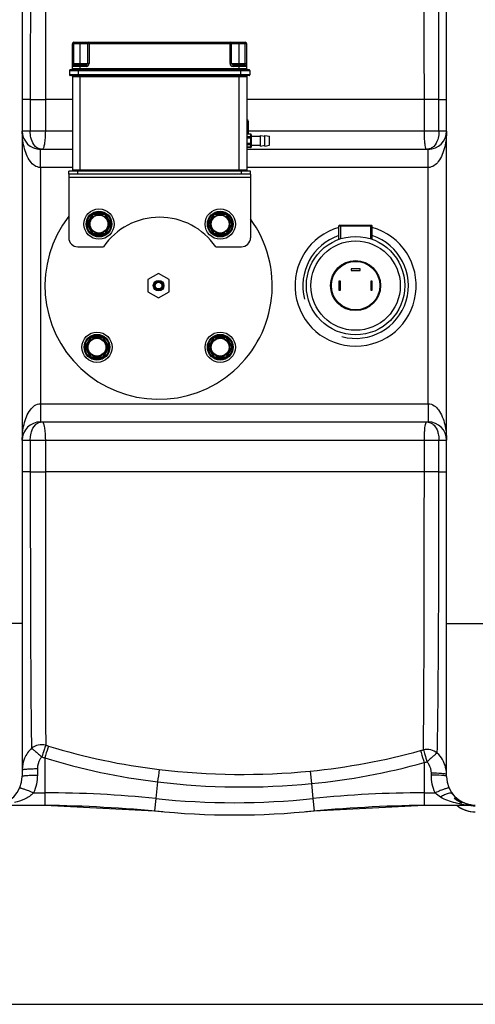
# Model space of a CAD drawing. Units: millimetres. Extents: x -1820 to 3541, y -14 to 3585.
# Drawn here: x -229 to 72, y 311 to 961 of the extents above; entities that cross this region are included whole.
import ezdxf

# ---------------------------------------------------------------- set-up
doc = ezdxf.new("R2010")
doc.units = ezdxf.units.MM
doc.header["$LTSCALE"] = 46.255
doc.header["$PDMODE"] = 3
doc.header["$PDSIZE"] = 0.3125
doc.layers.get('0').update_dxf_attribs({"linetype": 'CONTINUOUS'})
doc.layers.get('Defpoints').update_dxf_attribs({"linetype": 'CONTINUOUS'})
doc.layers.add('AM_5', color=3, linetype='CONTINUOUS', lineweight=25)
for name, color, linetype in [('BEZUGSACHSEN', 7, 'CONTINUOUS'), ('FASEN', 7, 'CONTINUOUS'), ('RUNDUNGEN', 7, 'CONTINUOUS')]:
    doc.layers.add(name, color=color, linetype=linetype)
doc.styles.get("Standard").update_dxf_attribs({"font": 'txt', "width": 0.7})
doc.dimstyles.new('AM_DIN$0', dxfattribs={"dimtxt": 3.5, "dimasz": 2.5, "dimexe": 1, "dimexo": 1, "dimgap": 1.5, "dimtad": 1, "dimdsep": 46, "dimtxsty": 'STANDARD', "dimcen": 0, "dimclrd": 256, "dimclre": 256, "dimclrt": 2, "dimadec": 0, "dimazin": 2, "dimtp": 0.1, "dimtm": 0.1, "dimtfac": 0.71, "dimtdec": 3, "dimtmove": 0, "dimatfit": 3, "dimfxl": 1, "dimlwd": -1, "dimlwe": -1, "dimarcsym": 0})

# ---------------------------------------------------------------- blocks, each defined once
blk = doc.blocks.new('*D15')
at = {"layer": 'AM_5', "ltscale": 10, "transparency": 16777216}
for p, q in [((-217.43, 1291.2), (2542.03, 1291.2)), ((2541.03, 1261.2), (2541.03, 340.72)), ((-538.14, 310.72), (2542.03, 310.72))]:
    blk.add_line(p, q, dxfattribs=at)
for points in [[(2536.03, 1261.2), (2546.03, 1261.2), (2541.03, 1291.2)], [(2536.03, 340.72), (2546.03, 340.72), (2541.03, 310.72)]]:
    blk.add_solid(points, dxfattribs=at)
at = {"layer": 'Defpoints', "color": 0, "ltscale": 10, "transparency": 16777216}
for p in [(-218.43, 1291.2), (-539.14, 310.72), (2541.03, 310.72)]:
    blk.add_point(p, dxfattribs=at)
at = {"layer": 'AM_5', "color": 2, "ltscale": 10, "transparency": 16777216, "insert": (2508.53, 800.96), "char_height": 35, "attachment_point": 5, "rotation": 90}
blk.add_mtext('930', dxfattribs=at)

msp = doc.modelspace()

# ---------------------------------------------------------------- linework, layer by layer
at = {"color": 7, "linetype": 'Continuous'}
for p, q in [((-227.04, 1109.218), (-227.04, 461.208)), ((52.96, 461.208), (52.96, 1109.218)), ((-193.881, 875.213), (-215.04, 875.213)), ((40.96, 875.213), (-78.881, 875.213)), ((-196.381, 858.872), (-196.381, 856.872)), ((-76.381, 858.872), (-76.381, 856.872)), ((-16.94, 825.213), (-16.94, 816.161)), ((2.86, 825.213), (2.86, 816.161)), ((-137.04, 793.213), (-144.04, 789.213)), ((-130.04, 789.213), (-137.04, 793.213)), ((-10.04, 796.213), (-10.04, 795.213)), ((-4.04, 796.213), (-10.04, 796.213)), ((-10.04, 795.213), (-4.04, 795.213)), ((-4.04, 795.213), (-4.04, 796.213)), ((-144.04, 789.213), (-144.04, 781.213)), ((-130.04, 781.213), (-130.04, 789.213)), ((-18.04, 788.213), (-18.04, 782.213)), ((-17.04, 788.213), (-18.04, 788.213)), ((-17.04, 782.213), (-17.04, 788.213)), ((2.96, 788.213), (2.96, 782.213)), ((3.96, 788.213), (2.96, 788.213)), ((3.96, 782.213), (3.96, 788.213)), ((-144.04, 781.213), (-137.04, 777.213)), ((-137.04, 777.213), (-130.04, 781.213)), ((-18.04, 782.213), (-17.04, 782.213)), ((2.96, 782.213), (3.96, 782.213)), ((-215.04, 695.213), (40.96, 695.213)), ((-245.814, 442.213), (-212.213, 442.213)), ((-212.213, 442.213), (-139.709, 438.448)), ((-34.371, 438.448), (38.133, 442.213)), ((38.133, 442.213), (71.439, 442.213))]:
    msp.add_line(p, q, dxfattribs=at)
at = {"color": 9, "linetype": 'Continuous'}
for p, q in [((-221.735, 908.213), (-227.04, 908.213)), ((-221.735, 908.213), (-221.735, 887.213)), ((-221.735, 908.213), (-211.787, 908.213)), ((-193.881, 908.207), (-211.787, 908.204)), ((-211.787, 908.204), (-211.787, 887.213)), ((38.332, 908.21), (-78.881, 908.214)), ((47.966, 908.213), (38.332, 908.213)), ((38.332, 887.213), (38.332, 908.21)), ((47.966, 887.213), (47.966, 908.213)), ((47.966, 908.213), (52.96, 908.213)), ((-193.881, 887.213), (-227.04, 887.213)), ((52.96, 887.213), (-77.881, 887.213)), ((-215.04, 869.879), (-215.04, 875.213)), ((40.96, 863.213), (40.96, 875.213)), ((-215.04, 863.213), (-215.04, 869.879)), ((-215.043, 863.213), (-215.043, 707.213)), ((-193.881, 863.213), (-215.043, 863.213)), ((40.962, 863.213), (-78.881, 863.213)), ((40.963, 707.213), (40.962, 863.213)), ((-196.381, 856.872), (-76.381, 856.872)), ((-215.043, 707.213), (40.963, 707.213)), ((-215.04, 707.213), (-215.04, 695.213)), ((40.96, 707.213), (40.96, 700.547)), ((40.96, 700.547), (40.96, 695.213)), ((-227.04, 683.213), (52.96, 683.213)), ((-221.735, 683.213), (-221.735, 662.213)), ((-211.787, 683.213), (-211.787, 662.213)), ((38.332, 662.213), (38.332, 683.213)), ((47.966, 662.213), (47.966, 683.213)), ((-221.735, 662.213), (-227.04, 662.213)), ((-221.735, 662.213), (-211.787, 662.213)), ((38.332, 662.213), (-211.787, 662.213)), ((47.966, 662.213), (38.332, 662.213)), ((47.966, 662.213), (52.96, 662.213)), ((-227.04, 562.213), (-297.04, 562.213)), ((52.96, 562.213), (122.96, 562.213)), ((-212.214, 473.456), (-212.213, 450.349)), ((38.133, 470.274), (38.133, 442.213)), ((-217.04, 466.32), (-217.04, 462.085)), ((-37.053, 464.702), (-36.245, 456.439)), ((42.96, 462.085), (42.96, 463.269)), ((-137.716, 457.579), (-138.866, 446.54)), ((-36.246, 456.439), (-35.214, 446.54)), ((-219.521, 450.349), (-212.213, 450.349)), ((-212.213, 450.349), (-212.213, 442.213)), ((38.133, 450.349), (45.44, 450.349)), ((-138.866, 446.54), (-139.709, 438.448)), ((-35.214, 446.54), (-34.371, 438.448))]:
    msp.add_line(p, q, dxfattribs=at)
at = {"color": 7, "linetype": 'Continuous'}
for centre, radius in [((-176.381, 825.872), 10), ((-96.381, 825.872), 10), ((-176.381, 825.872), 6.225), ((-176.381, 825.872), 6), ((-96.381, 825.872), 6.225), ((-96.381, 825.872), 6), ((-137.04, 785.213), 3.5), ((-137.04, 785.213), 3), ((-137.04, 785.213), 2.2), ((-177.699, 744.554), 10), ((-96.381, 744.554), 10), ((-177.699, 744.554), 6.225), ((-177.699, 744.554), 6), ((-96.381, 744.554), 6.225), ((-96.381, 744.554), 6)]:
    msp.add_circle(centre, radius, dxfattribs=at)
for centre, radius, start, end in [((-215.04, 887.213), 12, 180, 270), ((40.96, 887.213), 12, 270, 0), ((-137.04, 785.213), 75, 142.311519, 36.008841), ((-7.04, 785.213), 34.807, 108.424233, 195), ((-7.04, 785.213), 34.807, 255, 71.573489), ((-215.04, 683.213), 12, 90, 180), ((40.96, 683.213), 12, 0, 90), ((-246.04, 461.213), 19, 270, 0), ((71.96, 461.213), 19, 180, 270), ((72.383, 461.546), 19.538, 217.795255, 224.699268), ((-226.927, -557.787), 1000, 84.67919, 89.157574), ((52.846, -557.787), 1000, 90.842426, 95.32081), ((71.96, 456.713), 19, 229.950043, 270), ((71.443, 459.012), 16.799, 264.547089, 269.986451), ((-87.04, 944.213), 508.5, 264.054809, 275.945191)]:
    msp.add_arc(centre, radius, start, end, dxfattribs=at)
at = {"color": 9, "linetype": 'Continuous'}
for centre, radius, start, end in [((-87.69, 877.399), 414.532, 252.616346, 252.889474), ((-86.859, 881.233), 418.441, 252.935103, 263.157427), ((-79.373, 895.532), 432.904, 275.610109, 285.427078), ((-80.807, 900.159), 437.745, 285.446895, 285.707658), ((-87.999, 873.733), 419.107, 252.484053, 252.759642), ((-86.699, 879.673), 425.166, 252.829631, 263.108326), ((-79.269, 894.587), 440.255, 275.608084, 285.46602), ((-80.697, 897.619), 443.558, 285.539404, 285.80195), ((2371.872, 154.084), 2527.874, 172.917358, 173.10447), ((-81.971, 922.11), 459.609, 263.15957, 275.608453), ((33.178, 462.394), 19.782, 2.830954, 14.134319), ((33.173, 462.397), 19.787, 0.000642, 2.822328), ((-81.779, 920.21), 466, 263.10578, 275.607394), ((-212.213, -257.787), 708.136, 84.054809, 90), ((38.133, -257.787), 708.136, 90, 95.945191), ((-87.04, 944.213), 500.364, 264.054809, 275.945191), ((71.994, 460.834), 19.058, 225.028749, 236.243567), ((71.931, 456.705), 18.955, 230.071326, 234.010148), ((71.218, 496.315), 54.092, 260.40368, 265.086228), ((71.423, 498.42), 56.206, 265.06216, 267.482743), ((71.984, 460.872), 19.087, 258.729706, 268.249294), ((71.441, 498.859), 56.646, 267.483379, 269.997899), ((71.957, 456.751), 19.008, 234.027817, 243.021497), ((71.96, 456.755), 19.013, 243.020639, 249.458411), ((71.912, 456.634), 18.882, 249.46319, 252.035723), ((71.981, 456.897), 19.154, 252.082121, 269.935468), ((71.96, 460.411), 18.625, 268.278416, 269.998536)]:
    msp.add_arc(centre, radius, start, end, dxfattribs=at)
for points, knots in [([(47.966, 908.213), (47.965, 944.952), (47.871, 996.334), (47.436, 1058.212), (47.125, 1083.351), (46.899, 1093.846)], [0, 0, 0, 0, 0.5937224, 0.8303596, 1, 1, 1, 1]), ([(-220.9, 1090.679), (-221.315, 1065.575), (-221.601, 1004.751), (-221.731, 943.929), (-221.735, 908.213)], [0, 0, 0, 0, 0.412794, 1, 1, 1, 1]), ([(-211.538, 1088.625), (-211.67, 1063.763), (-211.744, 1003.623), (-211.787, 943.483), (-211.788, 908.204)], [0, 0, 0, 0, 0.4134002, 1, 1, 1, 1]), ([(38.332, 908.21), (38.332, 944.462), (38.227, 1005.614), (38.015, 1066.767), (37.704, 1091.665)], [0, 0, 0, 0, 0.5928202, 1, 1, 1, 1]), ([(-221.678, 867.219), (-223.787, 870.022), (-226.307, 876.785), (-227.04, 883.744), (-227.04, 887.213)], [0, 0, 0, 0, 0.502761, 1, 1, 1, 1]), ([(-220.935, 881.639), (-221.069, 882.073), (-221.547, 883.894), (-221.735, 885.786), (-221.735, 887.213)], [0, 0, 0, 0, 0.241616, 1, 1, 1, 1]), ([(-211.787, 887.213), (-211.787, 885.678), (-211.885, 882.83), (-212.278, 879.127), (-212.818, 876.69), (-213.321, 875.519), (-213.669, 875.214), (-213.814, 875.213)], [0, 0, 0, 0, 0.3710545, 0.686932, 0.9025744, 0.9648104, 1, 1, 1, 1]), ([(38.514, 881.622), (38.484, 882.063), (38.374, 883.924), (38.332, 885.79), (38.332, 887.213)], [0, 0, 0, 0, 0.2370364, 1, 1, 1, 1]), ([(47.966, 887.213), (47.966, 886.728), (47.897, 884.84), (47.559, 882.955), (47.126, 881.619)], [0, 0, 0, 0, 0.2565366, 1, 1, 1, 1]), ([(52.96, 887.213), (52.96, 883.726), (52.219, 876.733), (49.671, 869.934), (47.531, 867.132)], [0, 0, 0, 0, 0.4972135, 1, 1, 1, 1]), ([(-217.673, 876.513), (-218.047, 876.798), (-219.544, 878.209), (-220.468, 880.135), (-220.935, 881.639)], [0, 0, 0, 0, 0.2298201, 1, 1, 1, 1]), ([(38.928, 877.771), (38.883, 878.047), (38.7, 879.325), (38.584, 880.612), (38.514, 881.622)], [0, 0, 0, 0, 0.2163781, 1, 1, 1, 1]), ([(39.808, 875.213), (39.715, 875.213), (39.5, 875.455), (39.198, 876.29), (39.031, 877.129), (38.928, 877.771)], [0, 0, 0, 0, 0.1007377, 0.296089, 1, 1, 1, 1]), ([(47.126, 881.619), (46.594, 879.977), (45.382, 877.639), (42.696, 875.711), (41.185, 875.309), (40.432, 875.241)], [0, 0, 0, 0, 0.5309751, 0.7672301, 1, 1, 1, 1]), ([(-213.814, 875.213), (-214.165, 875.213), (-215.535, 875.314), (-216.861, 875.894), (-217.673, 876.513)], [0, 0, 0, 0, 0.2555733, 1, 1, 1, 1]), ([(-215.043, 863.214), (-216.394, 863.212), (-219.057, 864.212), (-220.895, 866.179), (-221.678, 867.219)], [0, 0, 0, 0, 0.5091379, 1, 1, 1, 1]), ([(47.531, 867.132), (46.752, 866.11), (44.924, 864.183), (42.295, 863.212), (40.962, 863.214)], [0, 0, 0, 0, 0.4908872, 1, 1, 1, 1]), ([(-227.04, 683.213), (-227.04, 686.7), (-226.299, 693.693), (-223.751, 700.492), (-221.611, 703.295)], [0, 0, 0, 0, 0.4972135, 1, 1, 1, 1]), ([(-221.611, 703.295), (-220.832, 704.316), (-219.004, 706.243), (-216.375, 707.214), (-215.043, 707.213)], [0, 0, 0, 0, 0.4908872, 1, 1, 1, 1]), ([(40.963, 707.212), (42.314, 707.214), (44.977, 706.214), (46.815, 704.247), (47.598, 703.207)], [0, 0, 0, 0, 0.5091379, 1, 1, 1, 1]), ([(47.598, 703.207), (49.707, 700.404), (52.226, 693.641), (52.96, 686.682), (52.96, 683.213)], [0, 0, 0, 0, 0.502761, 1, 1, 1, 1]), ([(-220.938, 688.776), (-220.427, 690.427), (-219.264, 692.787), (-216.604, 694.737), (-215.105, 695.13), (-214.359, 695.191)], [0, 0, 0, 0, 0.5339089, 0.7688299, 1, 1, 1, 1]), ([(-213.814, 695.213), (-213.511, 695.213), (-212.929, 694.126), (-212.737, 693.303), (-212.595, 692.655)], [0, 0, 0, 0, 0.3136297, 1, 1, 1, 1]), ([(-212.595, 692.655), (-212.561, 692.5), (-212.421, 691.818), (-212.312, 691.13), (-212.239, 690.597)], [0, 0, 0, 0, 0.2280199, 1, 1, 1, 1]), ([(-212.239, 690.597), (-212.163, 690.045), (-211.885, 687.593), (-211.787, 685.123), (-211.787, 683.213)], [0, 0, 0, 0, 0.225771, 1, 1, 1, 1]), ([(38.514, 688.795), (38.575, 689.681), (38.708, 691.229), (39.019, 693.307), (39.292, 694.451), (39.617, 695.212), (39.808, 695.213)], [0, 0, 0, 0, 0.4011359, 0.712504, 0.9136853, 1, 1, 1, 1]), ([(43.678, 693.972), (44.072, 693.69), (45.646, 692.287), (46.634, 690.328), (47.13, 688.796)], [0, 0, 0, 0, 0.2311908, 1, 1, 1, 1]), ([(-221.735, 683.217), (-221.735, 683.698), (-221.67, 685.573), (-221.35, 687.444), (-220.938, 688.776)], [0, 0, 0, 0, 0.2567317, 1, 1, 1, 1]), ([(38.332, 683.213), (38.332, 683.696), (38.347, 685.558), (38.419, 687.42), (38.514, 688.795)], [0, 0, 0, 0, 0.2593154, 1, 1, 1, 1]), ([(47.13, 688.796), (47.27, 688.362), (47.768, 686.542), (47.965, 684.645), (47.966, 683.216)], [0, 0, 0, 0, 0.2420296, 1, 1, 1, 1]), ([(-221.735, 662.213), (-221.737, 626.494), (-221.614, 565.67), (-221.311, 504.844), (-220.906, 479.741)], [0, 0, 0, 0, 0.5872439, 1, 1, 1, 1]), ([(-211.788, 662.213), (-211.788, 626.934), (-211.748, 566.797), (-211.67, 506.659), (-211.539, 481.801)], [0, 0, 0, 0, 0.5866405, 1, 1, 1, 1]), ([(37.703, 478.761), (38.013, 503.648), (38.228, 564.801), (38.331, 625.951), (38.332, 662.213)], [0, 0, 0, 0, 0.4070183, 1, 1, 1, 1]), ([(46.898, 476.581), (47.12, 487.071), (47.442, 512.2), (47.864, 574.077), (47.96, 625.464), (47.966, 662.213)], [0, 0, 0, 0, 0.1695562, 0.4061191, 1, 1, 1, 1]), ([(-211.539, 481.801), (-213.155, 482.186), (-216.563, 482.225), (-219.66, 480.765), (-220.914, 479.734)], [0, 0, 0, 0, 0.5055418, 1, 1, 1, 1]), ([(-211.539, 481.801), (-211.969, 480.773), (-212.792, 478.172), (-213.618, 475.58), (-214.138, 474.058)], [0, 0, 0, 0, 0.4092436, 1, 1, 1, 1]), ([(-209.652, 481.215), (-209.816, 480.772), (-210.714, 478.2), (-211.541, 475.604), (-212.213, 473.456)], [0, 0, 0, 0, 0.1735073, 1, 1, 1, 1]), ([(-220.906, 479.741), (-222.839, 477.926), (-225.967, 473.442), (-227.04, 468.091), (-227.04, 465.448)], [0, 0, 0, 0, 0.5007895, 1, 1, 1, 1]), ([(-220.914, 479.734), (-220.506, 479.524), (-219.617, 478.785), (-218.062, 477.54), (-216.185, 475.901), (-214.86, 474.676), (-214.138, 474.058)], [0, 0, 0, 0, 0.1557831, 0.3879829, 0.6777908, 1, 1, 1, 1]), ([(35.784, 478.226), (35.932, 477.784), (36.758, 475.146), (37.514, 472.487), (38.133, 470.274)], [0, 0, 0, 0, 0.1686485, 1, 1, 1, 1]), ([(46.899, 476.581), (45.676, 477.614), (42.654, 479.1), (39.298, 479.115), (37.703, 478.762)], [0, 0, 0, 0, 0.4947757, 1, 1, 1, 1]), ([(37.703, 478.762), (38.102, 477.722), (38.847, 475.056), (39.603, 472.4), (40.089, 470.825)], [0, 0, 0, 0, 0.4033039, 1, 1, 1, 1]), ([(46.899, 476.581), (46.496, 476.381), (45.615, 475.64), (44.059, 474.387), (42.164, 472.713), (40.822, 471.459), (40.089, 470.825)], [0, 0, 0, 0, 0.1512193, 0.3824357, 0.674182, 1, 1, 1, 1]), ([(-214.138, 474.058), (-214.616, 473.541), (-216.289, 471.289), (-217.041, 468.408), (-217.04, 466.32)], [0, 0, 0, 0, 0.2521261, 1, 1, 1, 1]), ([(42.96, 463.269), (42.96, 465.311), (42.211, 468.13), (40.56, 470.32), (40.09, 470.823)], [0, 0, 0, 0, 0.7477901, 1, 1, 1, 1]), ([(-227.04, 465.448), (-227.04, 465.534), (-226.709, 465.687), (-226.19, 465.809), (-225.242, 465.958), (-223.456, 466.135), (-220.671, 466.282), (-218.316, 466.32), (-217.04, 466.32)], [0, 0, 0, 0, 0.0253917, 0.0838958, 0.1765648, 0.3001558, 0.6215151, 1, 1, 1, 1]), ([(-227.04, 461.213), (-227.04, 461.299), (-226.709, 461.452), (-226.19, 461.573), (-225.242, 461.723), (-223.456, 461.9), (-220.671, 462.047), (-218.316, 462.085), (-217.04, 462.085)], [0, 0, 0, 0, 0.025392, 0.0838963, 0.1765654, 0.3001563, 0.6215153, 1, 1, 1, 1]), ([(51.274, 462.882), (50.743, 462.951), (47.979, 463.209), (45.2, 463.269), (42.96, 463.269)], [0, 0, 0, 0, 0.1929067, 1, 1, 1, 1]), ([(51.274, 461.697), (50.743, 461.766), (47.979, 462.025), (45.2, 462.085), (42.96, 462.085)], [0, 0, 0, 0, 0.1929069, 1, 1, 1, 1]), ([(52.96, 462.397), (52.96, 462.453), (52.791, 462.575), (52.251, 462.737), (51.696, 462.827), (51.274, 462.882)], [0, 0, 0, 0, 0.0936498, 0.2868007, 1, 1, 1, 1]), ([(52.96, 461.213), (52.96, 461.269), (52.791, 461.391), (52.251, 461.552), (51.696, 461.642), (51.274, 461.697)], [0, 0, 0, 0, 0.0936482, 0.2867991, 1, 1, 1, 1]), ([(-219.521, 450.349), (-221.179, 448.596), (-225.336, 445.999), (-229.86, 444.472), (-232.139, 443.885)], [0, 0, 0, 0, 0.5062344, 1, 1, 1, 1]), ([(-228.665, 453.524), (-228.633, 453.597), (-228.284, 453.588), (-227.792, 453.492), (-226.905, 453.245), (-225.272, 452.699), (-222.755, 451.734), (-220.655, 450.847), (-219.521, 450.349)], [0, 0, 0, 0, 0.0245002, 0.0822986, 0.1742387, 0.297196, 0.6184103, 1, 1, 1, 1]), ([(54.586, 453.524), (54.553, 453.597), (54.204, 453.589), (53.712, 453.492), (52.825, 453.245), (51.192, 452.699), (48.675, 451.734), (46.575, 450.847), (45.44, 450.349)], [0, 0, 0, 0, 0.0244982, 0.0822985, 0.1742431, 0.2972053, 0.6184229, 1, 1, 1, 1]), ([(56.944, 449.572), (56.347, 450.341), (53.983, 450.009), (51.549, 448.991), (49.889, 448.056), (49.04, 447.506)], [0, 0, 0, 0, 0.3444415, 0.6423101, 1, 1, 1, 1]), ([(62.201, 442.98), (61.066, 443.173), (56.516, 444.105), (52.031, 445.687), (49.04, 447.506)], [0, 0, 0, 0, 0.2473778, 1, 1, 1, 1]), ([(57.98, 446.808), (58.389, 446.485), (59.996, 445.315), (61.771, 444.381), (63.13, 443.831)], [0, 0, 0, 0, 0.2624981, 1, 1, 1, 1])]:
    msp.add_open_spline(points, degree=3, knots=knots, dxfattribs=at)
for points in [[(39.808, 695.213), (41.163, 695.213), (42.578, 694.763), (43.678, 693.972)], [(52.361, 467.225), (51.478, 470.727), (49.521, 474.098), (46.898, 476.581)], [(-217.04, 462.085), (-217.038, 458.086), (-217.901, 454.005), (-219.521, 450.349)], [(45.44, 450.349), (43.821, 454.005), (42.958, 458.086), (42.96, 462.085)], [(49.04, 447.506), (47.734, 448.3), (46.486, 449.233), (45.44, 450.349)]]:
    msp.add_open_spline(points, degree=3, dxfattribs=at)
at = {"color": 7, "linetype": 'Continuous'}
for points, knots in [([(65.502, 443.279), (64.893, 443.502), (62.323, 444.598), (60.003, 446.279), (58.495, 447.803)], [0, 0, 0, 0, 0.2320311, 1, 1, 1, 1]), ([(69.847, 442.289), (68.744, 442.394), (67.272, 442.682), (65.859, 443.149), (65.502, 443.279)], [0, 0, 0, 0, 0.7445318, 1, 1, 1, 1])]:
    msp.add_open_spline(points, degree=3, knots=knots, dxfattribs=at)
at = {"layer": 'BEZUGSACHSEN', "color": 7, "linetype": 'Continuous'}
for p, q in [((-69.881, 877.372), (-69.881, 884.372)), ((-69.881, 884.372), (-66.881, 883.872)), ((-66.881, 877.372), (-66.881, 884.372)), ((-66.881, 884.372), (-63.881, 883.872)), ((-75.881, 883.872), (-69.881, 883.872)), ((-75.881, 877.872), (-69.881, 877.872)), ((-69.881, 877.372), (-66.881, 877.872)), ((-66.881, 877.372), (-63.881, 877.872)), ((-63.881, 877.872), (-63.881, 883.872)), ((-18.04, 815.786), (-18.04, 824.713)), ((3.96, 815.786), (3.96, 824.713)), ((-190.381, 810.872), (-173.459, 810.872)), ((-99.304, 810.872), (-82.381, 810.872))]:
    msp.add_line(p, q, dxfattribs=at)
for centre, radius, start, end in [((-136.381, 785.372), 45, 34.518108, 145.481892), ((-7.04, 785.213), 40, 105.967237, 74.032763)]:
    msp.add_arc(centre, radius, start, end, dxfattribs=at)
at = {"layer": 'FASEN', "color": 7, "linetype": 'Continuous'}
for p, q in [((-17.54, 825.213), (-18.04, 824.713)), ((-18.04, 815.786), (-18.04, 824.713)), ((-18.04, 824.713), (3.96, 824.713)), ((-17.54, 825.213), (3.46, 825.213)), ((3.46, 825.213), (3.96, 824.713)), ((3.96, 815.786), (3.96, 824.713))]:
    msp.add_line(p, q, dxfattribs=at)
for radius in [32.5, 29.5, 16.5, 16]:
    msp.add_circle((-7.04, 785.213), radius, dxfattribs=at)
at = {"layer": 'RUNDUNGEN', "color": 7, "linetype": 'Continuous'}
for p, q in [((-193.881, 928.372), (-193.881, 944.872)), ((-192.881, 945.872), (-79.881, 945.872)), ((-183.881, 944.872), (-183.881, 931.872)), ((-88.881, 931.872), (-88.881, 944.872)), ((-78.881, 928.372), (-78.881, 944.872)), ((-184.881, 930.872), (-192.881, 930.872)), ((-79.881, 930.872), (-87.881, 930.872)), ((-195.881, 927.372), (-195.881, 924.372)), ((-195.381, 927.872), (-77.381, 927.872)), ((-77.381, 923.872), (-195.381, 923.872)), ((-193.881, 923.372), (-193.881, 861.372)), ((-78.881, 923.372), (-78.881, 861.372)), ((-76.881, 927.372), (-76.881, 924.372)), ((-77.881, 893.872), (-77.881, 885.336)), ((-76.381, 885.336), (-78.881, 885.336)), ((-75.881, 884.836), (-75.881, 876.908)), ((-76.381, 876.408), (-78.881, 876.408)), ((-196.381, 858.872), (-196.381, 860.872)), ((-76.381, 860.872), (-196.381, 860.872)), ((-76.381, 858.872), (-196.381, 858.872)), ((-76.381, 858.872), (-76.381, 860.872)), ((-196.381, 856.872), (-196.381, 816.872)), ((-76.381, 856.872), (-76.381, 816.872)), ((-183.743, 826.122), (-180.279, 832.122)), ((-179.846, 832.372), (-172.917, 832.372)), ((-172.484, 832.122), (-169.02, 826.122)), ((-103.743, 826.122), (-100.279, 832.122)), ((-99.846, 832.372), (-92.917, 832.372)), ((-92.484, 832.122), (-89.02, 826.122)), ((-180.279, 819.622), (-183.743, 825.622)), ((-169.02, 825.622), (-172.484, 819.622)), ((-100.279, 819.622), (-103.743, 825.622)), ((-89.02, 825.622), (-92.484, 819.622)), ((-172.917, 819.372), (-179.846, 819.372)), ((-92.917, 819.372), (-99.846, 819.372)), ((-185.06, 744.804), (-181.596, 750.804)), ((-181.163, 751.054), (-174.235, 751.054)), ((-173.802, 750.804), (-170.338, 744.804)), ((-103.743, 744.804), (-100.279, 750.804)), ((-99.846, 751.054), (-92.917, 751.054)), ((-92.484, 750.804), (-89.02, 744.804)), ((-181.596, 738.304), (-185.06, 744.304)), ((-170.338, 744.304), (-173.802, 738.304)), ((-100.279, 738.304), (-103.743, 744.304)), ((-89.02, 744.304), (-92.484, 738.304)), ((-174.235, 738.054), (-181.163, 738.054)), ((-92.917, 738.054), (-99.846, 738.054))]:
    msp.add_line(p, q, dxfattribs=at)
at = {"layer": 'RUNDUNGEN', "color": 9, "linetype": 'Continuous'}
for p, q in [((-78.881, 944.872), (-193.881, 944.872)), ((-192.881, 930.872), (-192.881, 945.872)), ((-188.881, 927.872), (-188.881, 945.872)), ((-182.881, 945.872), (-182.881, 931.872)), ((-89.881, 931.872), (-89.881, 945.872)), ((-83.881, 927.872), (-83.881, 945.872)), ((-79.881, 930.872), (-79.881, 945.872)), ((-193.881, 931.872), (-182.881, 931.872)), ((-184.881, 929.872), (-193.881, 929.872)), ((-184.881, 929.872), (-184.881, 930.872)), ((-89.881, 931.872), (-78.881, 931.872)), ((-87.881, 930.872), (-87.881, 929.872)), ((-78.881, 929.872), (-87.881, 929.872)), ((-195.881, 927.372), (-76.881, 927.372)), ((-76.881, 924.372), (-195.881, 924.372)), ((-78.881, 928.372), (-193.881, 928.372)), ((-193.881, 923.372), (-78.881, 923.372)), ((-189.881, 923.872), (-189.881, 927.872)), ((-188.881, 860.872), (-188.881, 923.872)), ((-83.881, 860.872), (-83.881, 923.872)), ((-82.881, 923.872), (-82.881, 927.872)), ((-76.381, 885.202), (-78.881, 885.202)), ((-76.381, 885.336), (-76.381, 876.408)), ((-76.381, 883.47), (-78.881, 883.47)), ((-75.881, 882.604), (-78.881, 882.604)), ((-75.881, 879.14), (-78.881, 879.14)), ((-76.381, 878.274), (-78.881, 878.274)), ((-76.381, 876.542), (-78.881, 876.542)), ((-78.881, 861.372), (-193.881, 861.372)), ((-190.381, 858.872), (-190.381, 860.872)), ((-82.381, 858.872), (-82.381, 860.872)), ((-180.712, 832.372), (-184.176, 826.372)), ((-180.712, 832.372), (-180.279, 832.122)), ((-179.846, 832.872), (-179.846, 832.372)), ((-172.917, 832.872), (-179.846, 832.872)), ((-172.917, 832.872), (-172.917, 832.372)), ((-172.051, 832.372), (-172.484, 832.122)), ((-168.587, 826.372), (-172.051, 832.372)), ((-100.712, 832.372), (-104.176, 826.372)), ((-100.712, 832.372), (-100.279, 832.122)), ((-99.846, 832.872), (-99.846, 832.372)), ((-92.917, 832.872), (-99.846, 832.872)), ((-92.917, 832.872), (-92.917, 832.372)), ((-92.051, 832.372), (-92.484, 832.122)), ((-88.587, 826.372), (-92.051, 832.372)), ((-184.176, 826.372), (-183.743, 826.122)), ((-184.176, 825.372), (-183.743, 825.622)), ((-168.587, 826.372), (-169.02, 826.122)), ((-168.587, 825.372), (-169.02, 825.622)), ((-104.176, 826.372), (-103.743, 826.122)), ((-104.176, 825.372), (-103.743, 825.622)), ((-88.587, 826.372), (-89.02, 826.122)), ((-88.587, 825.372), (-89.02, 825.622)), ((-184.176, 825.372), (-180.712, 819.372)), ((-180.712, 819.372), (-180.279, 819.622)), ((-179.846, 818.872), (-179.846, 819.372)), ((-172.917, 818.872), (-172.917, 819.372)), ((-172.051, 819.372), (-172.484, 819.622)), ((-172.051, 819.372), (-168.587, 825.372)), ((-104.176, 825.372), (-100.712, 819.372)), ((-100.712, 819.372), (-100.279, 819.622)), ((-99.846, 818.872), (-99.846, 819.372)), ((-92.917, 818.872), (-92.917, 819.372)), ((-92.051, 819.372), (-92.484, 819.622)), ((-92.051, 819.372), (-88.587, 825.372)), ((-179.846, 818.872), (-172.917, 818.872)), ((-99.846, 818.872), (-92.917, 818.872)), ((-182.029, 751.054), (-185.493, 745.054)), ((-182.029, 751.054), (-181.596, 750.804)), ((-181.163, 751.554), (-181.163, 751.054)), ((-174.235, 751.554), (-181.163, 751.554)), ((-174.235, 751.554), (-174.235, 751.054)), ((-173.369, 751.054), (-173.802, 750.804)), ((-169.905, 745.054), (-173.369, 751.054)), ((-100.712, 751.054), (-104.176, 745.054)), ((-100.712, 751.054), (-100.279, 750.804)), ((-99.846, 751.554), (-99.846, 751.054)), ((-92.917, 751.554), (-99.846, 751.554)), ((-92.917, 751.554), (-92.917, 751.054)), ((-92.051, 751.054), (-92.484, 750.804)), ((-88.587, 745.054), (-92.051, 751.054)), ((-185.493, 745.054), (-185.06, 744.804)), ((-185.493, 744.054), (-185.06, 744.304)), ((-185.493, 744.054), (-182.029, 738.054)), ((-173.369, 738.054), (-169.905, 744.054)), ((-169.905, 745.054), (-170.338, 744.804)), ((-169.905, 744.054), (-170.338, 744.304)), ((-104.176, 745.054), (-103.743, 744.804)), ((-104.176, 744.054), (-103.743, 744.304)), ((-104.176, 744.054), (-100.712, 738.054)), ((-92.051, 738.054), (-88.587, 744.054)), ((-88.587, 745.054), (-89.02, 744.804)), ((-88.587, 744.054), (-89.02, 744.304)), ((-182.029, 738.054), (-181.596, 738.304)), ((-181.163, 737.554), (-181.163, 738.054)), ((-181.163, 737.554), (-174.235, 737.554)), ((-174.235, 737.554), (-174.235, 738.054)), ((-173.369, 738.054), (-173.802, 738.304)), ((-100.712, 738.054), (-100.279, 738.304)), ((-99.846, 737.554), (-99.846, 738.054)), ((-99.846, 737.554), (-92.917, 737.554)), ((-92.917, 737.554), (-92.917, 738.054)), ((-92.051, 738.054), (-92.484, 738.304))]:
    msp.add_line(p, q, dxfattribs=at)
at = {"layer": 'RUNDUNGEN', "color": 7, "linetype": 'Continuous'}
for centre in [(-176.381, 825.872), (-96.381, 825.872), (-177.699, 744.554), (-96.381, 744.554)]:
    msp.add_circle(centre, 8.5, dxfattribs=at)
at = {"layer": 'RUNDUNGEN', "color": 9, "linetype": 'Continuous'}
for centre, radius in [((-176.381, 825.872), 8), ((-96.381, 825.872), 8), ((-176.381, 825.872), 5.9), ((-96.381, 825.872), 5.9), ((-177.699, 744.554), 8), ((-177.699, 744.554), 5.9), ((-96.381, 744.554), 8), ((-96.381, 744.554), 5.9)]:
    msp.add_circle(centre, radius, dxfattribs=at)
at = {"layer": 'RUNDUNGEN', "color": 7, "linetype": 'Continuous'}
for centre, radius, start, end in [((-192.881, 944.872), 1, 90, 180), ((-182.881, 944.872), 1, 90, 180), ((-89.881, 944.872), 1, 0, 90), ((-79.881, 944.872), 1, 0, 90), ((-192.881, 929.872), 1, 90, 180), ((-184.881, 931.872), 1, 270, 0), ((-87.881, 931.872), 1, 180, 270), ((-79.881, 929.872), 1, 0, 90), ((-195.381, 927.372), 0.5, 90, 180), ((-195.381, 924.372), 0.5, 180, 270), ((-194.381, 928.372), 0.5, 270, 0), ((-194.381, 923.372), 0.5, 0, 90), ((-78.381, 928.372), 0.5, 180, 270), ((-78.381, 923.372), 0.5, 90, 180), ((-77.381, 927.372), 0.5, 0, 90), ((-77.381, 924.372), 0.5, 270, 0), ((-78.881, 893.872), 1, 0, 90), ((-76.381, 884.836), 0.5, 359.999521, 90), ((-76.381, 876.908), 0.5, 270, 0.000479), ((-193.381, 861.372), 0.5, 180, 270), ((-79.381, 861.372), 0.5, 278.999689, 0), ((-179.846, 831.872), 0.5, 90, 150), ((-172.917, 831.872), 0.5, 30, 90), ((-99.846, 831.872), 0.5, 90, 150), ((-92.917, 831.872), 0.5, 30, 90), ((-183.31, 825.872), 0.5, 150, 210), ((-169.453, 825.872), 0.5, 330, 30), ((-103.31, 825.872), 0.5, 150, 210), ((-89.453, 825.872), 0.5, 330, 30), ((-179.846, 819.872), 0.5, 210, 270), ((-172.917, 819.872), 0.5, 270, 330), ((-99.846, 819.872), 0.5, 210, 270), ((-92.917, 819.872), 0.5, 270, 330), ((-190.381, 816.872), 6, 180, 270), ((-82.381, 816.872), 6, 270, 0), ((-181.163, 750.554), 0.5, 90, 150), ((-174.235, 750.554), 0.5, 30, 90), ((-99.846, 750.554), 0.5, 90, 150), ((-92.917, 750.554), 0.5, 30, 90), ((-184.627, 744.554), 0.5, 150, 210), ((-170.771, 744.554), 0.5, 330, 30), ((-103.31, 744.554), 0.5, 150, 210), ((-89.453, 744.554), 0.5, 330, 30), ((-181.163, 738.554), 0.5, 210, 270), ((-174.235, 738.554), 0.5, 270, 330), ((-99.846, 738.554), 0.5, 210, 270), ((-92.917, 738.554), 0.5, 270, 330)]:
    msp.add_arc(centre, radius, start, end, dxfattribs=at)
at = {"layer": 'RUNDUNGEN', "color": 9, "linetype": 'Continuous'}
for centre, radius, start, end in [((-184.881, 931.872), 2, 270, 0), ((-87.881, 931.872), 2, 180, 270), ((-179.846, 831.872), 1, 90, 150), ((-172.917, 831.872), 1, 30, 90), ((-99.846, 831.872), 1, 90, 150), ((-92.917, 831.872), 1, 30, 90), ((-183.31, 825.872), 1, 150, 210), ((-169.453, 825.872), 1, 330, 30), ((-103.31, 825.872), 1, 150, 210), ((-89.453, 825.872), 1, 330, 30), ((-179.846, 819.872), 1, 210, 270), ((-172.917, 819.872), 1, 270, 330), ((-99.846, 819.872), 1, 210, 270), ((-92.917, 819.872), 1, 270, 330), ((-181.163, 750.554), 1, 90, 150), ((-174.235, 750.554), 1, 30, 90), ((-99.846, 750.554), 1, 90, 150), ((-92.917, 750.554), 1, 30, 90), ((-184.627, 744.554), 1, 150, 210), ((-170.771, 744.554), 1, 330, 30), ((-103.31, 744.554), 1, 150, 210), ((-89.453, 744.554), 1, 330, 30), ((-181.163, 738.554), 1, 210, 270), ((-174.235, 738.554), 1, 270, 330), ((-99.846, 738.554), 1, 210, 270), ((-92.917, 738.554), 1, 270, 330)]:
    msp.add_arc(centre, radius, start, end, dxfattribs=at)
for points, knots in [([(-75.906, 884.903), (-75.939, 884.991), (-76.079, 885.15), (-76.28, 885.202), (-76.381, 885.202)], [0, 0, 0, 0, 0.4806948, 1, 1, 1, 1]), ([(-75.881, 883.037), (-75.881, 883.093), (-75.909, 883.211), (-76.062, 883.405), (-76.256, 883.47), (-76.381, 883.47)], [0, 0, 0, 0, 0.2351705, 0.4805351, 1, 1, 1, 1]), ([(-75.881, 878.707), (-75.881, 878.65), (-75.909, 878.533), (-76.062, 878.339), (-76.256, 878.274), (-76.381, 878.274)], [0, 0, 0, 0, 0.2351705, 0.4805351, 1, 1, 1, 1]), ([(-75.906, 876.841), (-75.939, 876.753), (-76.079, 876.593), (-76.28, 876.542), (-76.381, 876.542)], [0, 0, 0, 0, 0.4806948, 1, 1, 1, 1])]:
    msp.add_open_spline(points, degree=3, knots=knots, dxfattribs=at)
for points in [[(-75.881, 884.769), (-75.881, 884.814), (-75.89, 884.86), (-75.906, 884.903)], [(-75.881, 876.975), (-75.881, 876.929), (-75.89, 876.883), (-75.906, 876.841)]]:
    msp.add_open_spline(points, degree=3, dxfattribs=at)

# ---------------------------------------------------------------- dimensions: what is measured, and where the dimension line sits
at = {"layer": 'AM_5', "ltscale": 10}
dim = msp.add_linear_dim(base=(2541.033, 310.721), p1=(-218.427, 1291.196), p2=(-539.14, 310.721), angle=90, text='930', dimstyle='AM_DIN$0', override={"dimtxt": 35, "dimasz": 30, "dimgap": 15, "dimsah": 1}, dxfattribs=at)
dim.commit()
dim.dimension.update_dxf_attribs({"geometry": '*D15', "text_midpoint": (2508.533, 800.959)})

doc.saveas('drawing.dxf')
